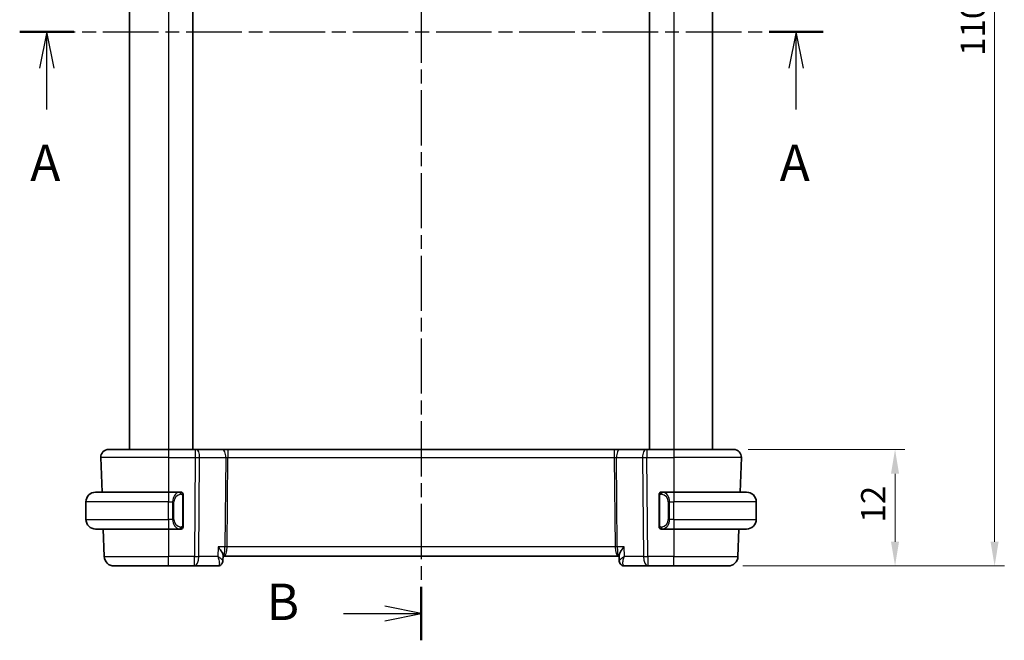
# Model space of a CAD drawing. Units: millimetres. Extents: x 0 to 2190, y 0 to 422.
# Drawn here: x 617 to 719, y 212 to 276 of the extents above; entities that cross this region are included whole.
import ezdxf

# ---------------------------------------------------------------- set-up
doc = ezdxf.new("R2010")
doc.units = ezdxf.units.MM
doc.linetypes.add('CHAIN', pattern=[0.3543, 0.2362, -0.0295, 0.0591, -0.0295])
doc.layers.get('Defpoints').update_dxf_attribs({"lineweight": 25})
for name, color, linetype, lineweight in [('Dimension (ISO)', 7, 'Continuous', 18), ('Section Line (ISO)', 7, 'CHAIN', 25), ('Visible (ISO)', 7, 'Continuous', 35), ('Visible Narrow (ISO)', 7, 'Continuous', 25)]:
    doc.layers.add(name, color=color, linetype=linetype, lineweight=lineweight)
doc.styles.add('Note Text (TK)', font='MS PGothic.ttf')
doc.dimstyles.new('Default - Method 1b (TK)', dxfattribs={"dimtxt": 2.5, "dimasz": 2.5, "dimexe": 1, "dimexo": 1.5, "dimgap": 1, "dimtad": 1, "dimtoh": 1, "dimrnd": 1e-08, "dimdsep": 46, "dimtxsty": 'Note Text (TK)', "dimcen": 0.09, "dimdle": 5, "dimclrd": 100, "dimclre": 100, "dimclrt": 7, "dimadec": 1, "dimazin": 1, "dimtfac": 1, "dimtmove": 0, "dimatfit": 3, "dimfxl": 0, "dimtolj": 1, "dimlwd": -1, "dimlwe": -1, "dimarcsym": 0})

# ---------------------------------------------------------------- blocks, each defined once
blk = doc.blocks.new('2dTransSection0')
at = {"layer": 'Section Line (ISO)', "linetype": 'CHAIN', "ltscale": 16.129225}
blk.add_line((158.722, 190.96), (213.868, 190.96), dxfattribs=at)
at = {"layer": 'Section Line (ISO)', "linetype": 'Continuous', "lineweight": 50}
for p, q in [((158.722, 190.96), (162.437, 190.96)), ((210.154, 190.96), (213.868, 190.96))]:
    blk.add_line(p, q, dxfattribs=at)
at = {"layer": 'Section Line (ISO)', "linetype": 'Continuous'}
for p, q in [((160.58, 190.96), (160.08, 188.46)), ((160.58, 188.46), (160.58, 190.96)), ((161.08, 188.46), (160.58, 190.96)), ((212.011, 190.96), (211.511, 188.46)), ((212.011, 188.46), (212.011, 190.96)), ((212.511, 188.46), (212.011, 190.96)), ((160.58, 185.626), (160.58, 188.46)), ((212.011, 185.626), (212.011, 188.46))]:
    blk.add_line(p, q, dxfattribs=at)
at = {"layer": 'Section Line (ISO)', "char_height": 2.5, "attachment_point": 7, "style": 'Note Text (TK)'}
for insert in [(159.443, 179.931), (210.875, 179.931)]:
    blk.add_mtext('A', dxfattribs=dict(at, insert=insert))
blk = doc.blocks.new('2dTransSection1')
at = {"layer": 'Section Line (ISO)', "linetype": 'CHAIN', "ltscale": 16.031128}
blk.add_line((186.269, 232.386), (186.269, 149.188), dxfattribs=at)
at = {"layer": 'Section Line (ISO)', "linetype": 'Continuous', "lineweight": 50}
for p, q in [((186.269, 232.386), (186.269, 228.706)), ((186.269, 152.868), (186.269, 149.188))]:
    blk.add_line(p, q, dxfattribs=at)
at = {"layer": 'Section Line (ISO)', "linetype": 'Continuous'}
for p, q in [((180.941, 230.546), (183.769, 230.546)), ((186.269, 230.546), (183.769, 231.046)), ((183.769, 230.546), (186.269, 230.546)), ((183.769, 230.046), (186.269, 230.546)), ((186.269, 151.028), (183.769, 151.528)), ((180.941, 151.028), (183.769, 151.028)), ((183.769, 151.028), (186.269, 151.028)), ((183.769, 150.528), (186.269, 151.028))]:
    blk.add_line(p, q, dxfattribs=at)
at = {"layer": 'Section Line (ISO)', "char_height": 2.5, "attachment_point": 7, "style": 'Note Text (TK)'}
for insert in [(175.658, 229.318), (175.658, 149.8)]:
    blk.add_mtext('B', dxfattribs=dict(at, insert=insert))
blk = doc.blocks.new('*D22')
at = {"layer": 'Defpoints', "color": 0, "transparency": 16777216}
for p in [(690.82, 231.44), (690.27, 219.44), (707.44, 219.44)]:
    blk.add_point(p, dxfattribs=at)
at = {"layer": 'Dimension (ISO)', "color": 100, "transparency": 16777216}
for p, q in [((692.32, 231.44), (708.44, 231.44)), ((707.44, 228.94), (707.44, 221.94)), ((691.77, 219.44), (708.44, 219.44))]:
    blk.add_line(p, q, dxfattribs=at)
for points in [[(707.02, 228.94), (707.85, 228.94), (707.44, 231.44)], [(707.02, 221.94), (707.85, 221.94), (707.44, 219.44)]]:
    blk.add_solid(points, dxfattribs=at)
at = {"layer": 'Dimension (ISO)', "color": 7, "transparency": 16777216, "insert": (705.19, 223.91), "char_height": 2.5, "attachment_point": 4, "rotation": 90, "style": 'Note Text (TK)'}
blk.add_mtext('\\A1;12', dxfattribs=at)
blk = doc.blocks.new('*D24')
at = {"layer": 'Defpoints', "color": 0, "transparency": 16777216}
for p in [(690.27, 329.44), (717.69, 329.44), (690.27, 219.44)]:
    blk.add_point(p, dxfattribs=at)
at = {"layer": 'Dimension (ISO)', "color": 100, "transparency": 16777216}
for p, q in [((691.77, 329.44), (718.69, 329.44)), ((717.69, 221.94), (717.69, 326.94)), ((691.77, 219.44), (718.69, 219.44))]:
    blk.add_line(p, q, dxfattribs=at)
for points in [[(717.27, 326.94), (718.1, 326.94), (717.69, 329.44)], [(717.27, 221.94), (718.1, 221.94), (717.69, 219.44)]]:
    blk.add_solid(points, dxfattribs=at)
at = {"layer": 'Dimension (ISO)', "color": 7, "transparency": 16777216, "insert": (715.44, 271.97), "char_height": 2.5, "attachment_point": 4, "rotation": 90, "style": 'Note Text (TK)'}
blk.add_mtext('\\A1;110', dxfattribs=at)

msp = doc.modelspace()

# ---------------------------------------------------------------- linework, layer by layer
at = {"layer": 'Visible (ISO)'}
for p, q in [((628.653, 317.4398), (628.653, 231.4398)), ((635.1531, 317.4398), (635.1531, 231.4398)), ((682.1531, 317.4398), (682.1531, 231.4398)), ((682.1531, 317.4398), (682.1531, 231.4398)), ((688.653, 317.4398), (688.653, 231.4398)), ((626.4815, 231.4398), (632.653, 231.4398)), ((635.4103, 231.4398), (632.653, 231.4398)), ((635.4103, 231.4398), (635.4997, 231.4398)), ((638.1832, 231.4398), (635.4997, 231.4398)), ((638.7642, 231.4398), (638.1832, 231.4398)), ((678.5419, 231.4398), (638.7642, 231.4398)), ((679.1229, 231.4398), (678.5419, 231.4398)), ((681.8064, 231.4398), (679.1229, 231.4398)), ((681.8064, 231.4398), (681.8958, 231.4398)), ((684.653, 231.4398), (681.8958, 231.4398)), ((684.653, 231.4398), (690.8246, 231.4398)), ((625.682, 230.6119), (625.8067, 227.0398)), ((691.6241, 230.6119), (691.4994, 227.0398)), ((625.153, 227.0398), (632.653, 227.0398)), ((633.8566, 227.0398), (632.653, 227.0398)), ((684.653, 227.0398), (683.4471, 227.0398)), ((684.653, 227.0398), (692.153, 227.0398)), ((624.153, 224.2398), (624.153, 226.0398)), ((633.3188, 226.4398), (633.3188, 226.4398)), ((634.153, 223.614), (634.153, 226.6655)), ((683.153, 226.6655), (683.153, 223.614)), ((684.1691, 226.4398), (684.1689, 226.4398)), ((693.153, 224.2398), (693.153, 226.0398)), ((632.653, 223.2398), (625.153, 223.2398)), ((625.9394, 223.2398), (626.0384, 220.4049)), ((632.653, 223.2398), (633.859, 223.2398)), ((633.8328, 223.46), (633.8328, 223.46)), ((683.4495, 223.2398), (684.653, 223.2398)), ((692.153, 223.2398), (684.653, 223.2398)), ((691.3667, 223.2398), (691.2677, 220.4049)), ((638.2779, 220.5297), (638.2555, 219.9695)), ((638.2743, 220.4398), (638.3344, 220.4398)), ((638.3344, 220.4398), (678.9717, 220.4398)), ((678.9717, 220.4398), (679.0318, 220.4398)), ((679.0506, 219.9683), (679.0282, 220.5297)), ((632.653, 219.4398), (627.0378, 219.4398)), ((632.653, 219.4398), (635.3262, 219.4398)), ((635.3262, 219.4398), (637.7195, 219.4398)), ((679.5866, 219.4398), (681.9799, 219.4398)), ((681.9799, 219.4398), (684.653, 219.4398)), ((690.2683, 219.4398), (684.653, 219.4398))]:
    msp.add_line(p, q, dxfattribs=at)
for centre, radius, start, end in [((626.4815, 230.6398), 0.8, 90, 182), ((690.8246, 230.6398), 0.8, 358, 90), ((625.153, 226.0398), 1, 90, 180), ((633.953, 226.8398), 0.2, 45, 90), ((683.353, 226.8398), 0.2, 90, 135), ((692.153, 226.0398), 1, 0, 90), ((633.953, 226.8398), 0.2, 0, 45), ((683.353, 226.8398), 0.2, 135, 180), ((625.153, 224.2398), 1, 180, 270), ((692.153, 224.2398), 1, 270, 0), ((633.953, 223.4398), 0.2, 270, 315), ((633.953, 223.4398), 0.2, 315, 0), ((683.353, 223.4398), 0.2, 180, 225), ((683.353, 223.4398), 0.2, 225, 270), ((627.0378, 220.4398), 1, 182, 270), ((690.2683, 220.4398), 1, 270, 358)]:
    msp.add_arc(centre, radius, start, end, dxfattribs=at)
for centre, major_axis, start_param, end_param in [((637.7432, 219.9512), (0.345, -0.3619), 0.00254732, 0.01322841), ((679.5629, 219.9512), (-0.345, -0.3619), 6.2699569, 6.28063799)]:
    msp.add_ellipse(centre, major_axis=major_axis, ratio=0.95419984, start_param=start_param, end_param=end_param, dxfattribs=at)
for points, knots in [([(633.8857, 227.0398), (633.8803, 227.0398), (633.8753, 227.0398), (633.871, 227.0398), (633.8659, 227.0398), (633.8617, 227.0398), (633.859, 227.0398)], [0.741726882, 0.741726882, 0.741726882, 0.741726882, 0.860546319, 0.860546319, 0.860546319, 1, 1, 1, 1]), ([(633.953, 227.0398), (633.9526, 227.0398), (633.952, 227.0398), (633.9488, 227.0398), (633.9468, 227.0398), (633.9441, 227.0398), (633.9408, 227.0398), (633.9379, 227.0398), (633.9346, 227.0398), (633.9306, 227.0398), (633.9268, 227.0398), (633.9224, 227.0398), (633.9176, 227.0398), (633.9127, 227.0398), (633.9074, 227.0398), (633.9022, 227.0398), (633.8965, 227.0398), (633.8909, 227.0398), (633.8857, 227.0398)], [0, 0, 0, 0, 0.19035453, 0.19035453, 0.19035453, 0.313863222, 0.313863222, 0.313863222, 0.421406083, 0.421406083, 0.421406083, 0.523967972, 0.523967972, 0.523967972, 0.628134753, 0.628134753, 0.628134753, 0.741726882, 0.741726882, 0.741726882, 0.741726882]), ([(683.4204, 227.0398), (683.4142, 227.0398), (683.4074, 227.0398), (683.4007, 227.0398), (683.3945, 227.0398), (683.3883, 227.0398), (683.3829, 227.0398), (683.3775, 227.0398), (683.3729, 227.0398), (683.3691, 227.0398), (683.3648, 227.0398), (683.3614, 227.0398), (683.3587, 227.0398), (683.3545, 227.0398), (683.3536, 227.0398), (683.353, 227.0398)], [0.258273118, 0.258273118, 0.258273118, 0.258273118, 0.393143911, 0.393143911, 0.393143911, 0.516901466, 0.516901466, 0.516901466, 0.642015716, 0.642015716, 0.642015716, 0.782669876, 0.782669876, 0.782669876, 1, 1, 1, 1]), ([(683.4471, 227.0397), (683.4456, 227.0398), (683.4436, 227.0398), (683.4413, 227.0398), (683.4358, 227.0398), (683.4286, 227.0398), (683.4204, 227.0398)], [0.000000157, 0.000000157, 0.000000157, 0.000000157, 0.07789573, 0.07789573, 0.07789573, 0.258273118, 0.258273118, 0.258273118, 0.258273118]), ([(634.153, 226.7934), (634.153, 226.7993), (634.153, 226.8048), (634.153, 226.8097), (634.153, 226.8146), (634.153, 226.819), (634.153, 226.8227), (634.153, 226.8264), (634.153, 226.8295), (634.153, 226.8319), (634.153, 226.8342), (634.153, 226.836), (634.153, 226.8372), (634.153, 226.8375), (634.153, 226.8377), (634.153, 226.8379), (634.153, 226.8387), (634.153, 226.8392), (634.153, 226.8394), (634.153, 226.8398), (634.153, 226.8398), (634.153, 226.8398)], [0.5, 0.5, 0.5, 0.5, 0.58502424, 0.58502424, 0.58502424, 0.669471814, 0.669471814, 0.669471814, 0.753247815, 0.753247815, 0.753247815, 0.836265221, 0.836265221, 0.836265221, 0.854434967, 0.854434967, 0.854434967, 0.91835525, 0.91835525, 0.91835525, 1, 1, 1, 1]), ([(634.153, 226.6655), (634.153, 226.6713), (634.153, 226.6771), (634.153, 226.6832), (634.153, 226.6892), (634.153, 226.6954), (634.153, 226.7018), (634.153, 226.7081), (634.153, 226.7146), (634.153, 226.7211), (634.153, 226.7277), (634.153, 226.7343), (634.153, 226.7408), (634.153, 226.7473), (634.153, 226.7537), (634.153, 226.7597), (634.153, 226.7659), (634.153, 226.7718), (634.153, 226.7774), (634.153, 226.7831), (634.153, 226.7885), (634.153, 226.7934)], [0, 0, 0, 0, 0.071870675, 0.071870675, 0.071870675, 0.142502949, 0.142502949, 0.142502949, 0.212568705, 0.212568705, 0.212568705, 0.282687692, 0.282687692, 0.282687692, 0.353484447, 0.353484447, 0.353484447, 0.42564648, 0.42564648, 0.42564648, 0.5, 0.5, 0.5, 0.5]), ([(683.153, 226.8398), (683.153, 226.8398), (683.153, 226.8398), (683.153, 226.8391), (683.153, 226.8385), (683.153, 226.8374), (683.153, 226.8353), (683.153, 226.8333), (683.153, 226.8304), (683.153, 226.8267), (683.153, 226.8229), (683.153, 226.8183), (683.153, 226.8129), (683.153, 226.8072), (683.153, 226.8008), (683.153, 226.7938)], [0, 0, 0, 0, 0.100267749, 0.100267749, 0.100267749, 0.198470645, 0.198470645, 0.198470645, 0.296516219, 0.296516219, 0.296516219, 0.396280778, 0.396280778, 0.396280778, 0.5, 0.5, 0.5, 0.5]), ([(683.153, 226.7938), (683.153, 226.782), (683.153, 226.768), (683.153, 226.7533), (683.153, 226.7389), (683.153, 226.7238), (683.153, 226.7086), (683.153, 226.7068), (683.153, 226.7051), (683.153, 226.7033), (683.153, 226.6902), (683.153, 226.6775), (683.153, 226.6655)], [0.5, 0.5, 0.5, 0.5, 0.669989404, 0.669989404, 0.669989404, 0.836566079, 0.836566079, 0.836566079, 0.856225759, 0.856225759, 0.856225759, 1, 1, 1, 1]), ([(633.859, 223.2398), (633.8605, 223.2398), (633.8625, 223.2398), (633.8648, 223.2398), (633.8703, 223.2398), (633.8775, 223.2398), (633.8857, 223.2398)], [0.000000157, 0.000000157, 0.000000157, 0.000000157, 0.07789573, 0.07789573, 0.07789573, 0.258273118, 0.258273118, 0.258273118, 0.258273118]), ([(633.8857, 223.2398), (633.8919, 223.2398), (633.8986, 223.2398), (633.9054, 223.2398), (633.9116, 223.2398), (633.9178, 223.2398), (633.9232, 223.2398), (633.9286, 223.2398), (633.9332, 223.2398), (633.937, 223.2398), (633.9413, 223.2398), (633.9447, 223.2398), (633.9474, 223.2398), (633.9516, 223.2398), (633.9524, 223.2398), (633.953, 223.2398)], [0.258273118, 0.258273118, 0.258273118, 0.258273118, 0.393143911, 0.393143911, 0.393143911, 0.516901466, 0.516901466, 0.516901466, 0.642015716, 0.642015716, 0.642015716, 0.782669876, 0.782669876, 0.782669876, 1, 1, 1, 1]), ([(634.153, 223.4857), (634.153, 223.4975), (634.153, 223.5115), (634.153, 223.5262), (634.153, 223.5406), (634.153, 223.5558), (634.153, 223.5709), (634.153, 223.5727), (634.153, 223.5745), (634.153, 223.5763), (634.153, 223.5893), (634.153, 223.602), (634.153, 223.614)], [0.5, 0.5, 0.5, 0.5, 0.669989404, 0.669989404, 0.669989404, 0.836566079, 0.836566079, 0.836566079, 0.856225759, 0.856225759, 0.856225759, 1, 1, 1, 1]), ([(634.153, 223.4398), (634.153, 223.4398), (634.153, 223.4398), (634.153, 223.4404), (634.153, 223.441), (634.153, 223.4422), (634.153, 223.4442), (634.153, 223.4462), (634.153, 223.4491), (634.153, 223.4528), (634.153, 223.4566), (634.153, 223.4613), (634.153, 223.4667), (634.153, 223.4723), (634.153, 223.4788), (634.153, 223.4857)], [0, 0, 0, 0, 0.100267749, 0.100267749, 0.100267749, 0.198470645, 0.198470645, 0.198470645, 0.296516219, 0.296516219, 0.296516219, 0.396280778, 0.396280778, 0.396280778, 0.5, 0.5, 0.5, 0.5]), ([(683.153, 223.614), (683.153, 223.6082), (683.153, 223.6024), (683.153, 223.5963), (683.153, 223.5904), (683.153, 223.5842), (683.153, 223.5778), (683.153, 223.5715), (683.153, 223.565), (683.153, 223.5584), (683.153, 223.5518), (683.153, 223.5452), (683.153, 223.5388), (683.153, 223.5323), (683.153, 223.5259), (683.153, 223.5198), (683.153, 223.5136), (683.153, 223.5077), (683.153, 223.5021), (683.153, 223.4964), (683.153, 223.4911), (683.153, 223.4861)], [0, 0, 0, 0, 0.071870675, 0.071870675, 0.071870675, 0.142502949, 0.142502949, 0.142502949, 0.212568705, 0.212568705, 0.212568705, 0.282687692, 0.282687692, 0.282687692, 0.353484447, 0.353484447, 0.353484447, 0.42564648, 0.42564648, 0.42564648, 0.5, 0.5, 0.5, 0.5]), ([(683.153, 223.4861), (683.153, 223.4802), (683.153, 223.4748), (683.153, 223.4698), (683.153, 223.4649), (683.153, 223.4606), (683.153, 223.4568), (683.153, 223.4531), (683.153, 223.4501), (683.153, 223.4477), (683.153, 223.4453), (683.153, 223.4436), (683.153, 223.4424), (683.153, 223.4421), (683.153, 223.4419), (683.153, 223.4416), (683.153, 223.4409), (683.153, 223.4404), (683.153, 223.4401), (683.153, 223.4398), (683.153, 223.4398), (683.153, 223.4398)], [0.5, 0.5, 0.5, 0.5, 0.58502424, 0.58502424, 0.58502424, 0.669471814, 0.669471814, 0.669471814, 0.753247815, 0.753247815, 0.753247815, 0.836265221, 0.836265221, 0.836265221, 0.854434967, 0.854434967, 0.854434967, 0.91835525, 0.91835525, 0.91835525, 1, 1, 1, 1]), ([(683.353, 223.2398), (683.3535, 223.2398), (683.3541, 223.2398), (683.3573, 223.2398), (683.3593, 223.2398), (683.362, 223.2398), (683.3653, 223.2398), (683.3682, 223.2398), (683.3715, 223.2398), (683.3755, 223.2398), (683.3793, 223.2398), (683.3837, 223.2398), (683.3885, 223.2398), (683.3933, 223.2398), (683.3987, 223.2398), (683.4039, 223.2398), (683.4096, 223.2398), (683.4152, 223.2398), (683.4204, 223.2398)], [0, 0, 0, 0, 0.19035453, 0.19035453, 0.19035453, 0.313863222, 0.313863222, 0.313863222, 0.421406083, 0.421406083, 0.421406083, 0.523967972, 0.523967972, 0.523967972, 0.628134753, 0.628134753, 0.628134753, 0.741726882, 0.741726882, 0.741726882, 0.741726882]), ([(683.4204, 223.2398), (683.4258, 223.2398), (683.4308, 223.2398), (683.4351, 223.2398), (683.4402, 223.2398), (683.4444, 223.2397), (683.4471, 223.2398)], [0.741726882, 0.741726882, 0.741726882, 0.741726882, 0.860546319, 0.860546319, 0.860546319, 1, 1, 1, 1]), ([(637.7608, 221.4049), (637.7617, 221.4038), (637.7627, 221.4026), (637.8464, 221.3027), (637.9239, 221.2044), (638.0609, 221.0161), (638.1216, 220.9245), (638.2358, 220.7209), (638.2668, 220.6326), (638.2775, 220.5563), (638.2784, 220.5424), (638.2779, 220.5297)], [-0.134230965, -0.134230965, -0.134230965, -0.134230965, -0.133895318, -0.133895318, -0.104053652, -0.104053652, -0.074371132, -0.074371132, -0.032709554, -0.032709554, -0.022620795, -0.022620795, -0.022620795, -0.022620795]), ([(679.5453, 221.4049), (679.5444, 221.4038), (679.5434, 221.4026), (679.4596, 221.3026), (679.3821, 221.2043), (679.2451, 221.0159), (679.1843, 220.9243), (679.0703, 220.7207), (679.0393, 220.6325), (679.0286, 220.5563), (679.0277, 220.5424), (679.0282, 220.5297)], [-0.000461656, -0.000461656, -0.000461656, -0.000461656, 0, 0, 0.041067105, 0.041067105, 0.081915027, 0.081915027, 0.139158637, 0.139158637, 0.153006366, 0.153006366, 0.153006366, 0.153006366]), ([(638.2556, 219.9652), (638.2534, 219.9111), (638.2431, 219.8549), (638.2054, 219.7472), (638.1771, 219.6945), (638.1256, 219.6278), (638.1079, 219.6082), (638.0889, 219.5901)], [0, 0, 0, 0, 0.0173496436, 0.0173496436, 0.0352108742, 0.0352108742, 0.0432952898, 0.0432952898, 0.0432952898, 0.0432952898]), ([(679.2176, 219.598), (679.1714, 219.6436), (679.1322, 219.6978), (679.0762, 219.8131), (679.0584, 219.8758), (679.0516, 219.9463), (679.051, 219.9557), (679.0506, 219.9649)], [0, 0, 0, 0, 0.0199420192, 0.0199420192, 0.0395031053, 0.0395031053, 0.04248186, 0.04248186, 0.04248186, 0.04248186]), ([(679.217, 219.5902), (679.1747, 219.6305), (679.1388, 219.6789), (679.0846, 219.7838), (679.0659, 219.8417), (679.0535, 219.9213), (679.0514, 219.9432), (679.0506, 219.9649)], [0.000016875, 0.000016875, 0.000016875, 0.000016875, 0.018108607, 0.018108607, 0.0363291711, 0.0363291711, 0.0432322749, 0.0432322749, 0.0432322749, 0.0432322749]), ([(638.0889, 219.5901), (638.0503, 219.5532), (638.0042, 219.5204), (637.9049, 219.4711), (637.8506, 219.4538), (637.7704, 219.4417), (637.7449, 219.4398), (637.7195, 219.4398)], [0.0000175517, 0.0000175517, 0.0000175517, 0.0000175517, 0.0172062074, 0.0172062074, 0.0342917453, 0.0342917453, 0.0421323002, 0.0421323002, 0.0421323002, 0.0421323002]), ([(679.5866, 219.4398), (679.5309, 219.4398), (679.4743, 219.4493), (679.3676, 219.4848), (679.3163, 219.5117), (679.2523, 219.5586), (679.234, 219.574), (679.217, 219.5902)], [0, 0, 0, 0, 0.0171817856, 0.0171817856, 0.0345941141, 0.0345941141, 0.0421298152, 0.0421298152, 0.0421298152, 0.0421298152])]:
    msp.add_open_spline(points, degree=3, knots=knots, dxfattribs=at)
msp.add_open_spline([(679.0506, 219.9649), (679.0506, 219.9649), (679.0506, 219.9648), (679.0506, 219.9648)], degree=3, dxfattribs=at)
at = {"layer": 'Visible Narrow (ISO)'}
for p, q in [((628.653, 317.4398), (628.653, 231.4398)), ((632.6531, 317.4398), (632.6531, 231.4398)), ((684.6531, 317.4398), (684.6531, 231.4398)), ((632.653, 231.4398), (632.653, 230.6119)), ((635.4103, 231.4398), (635.4103, 230.6119)), ((638.7642, 231.4398), (638.7642, 230.6119)), ((678.5419, 231.4398), (678.5419, 230.6119)), ((681.8958, 231.4398), (681.8958, 230.6119)), ((684.653, 231.4398), (684.653, 230.6119)), ((632.653, 230.6119), (625.682, 230.6119)), ((632.653, 230.6119), (635.4103, 230.6119)), ((632.653, 230.6119), (632.653, 227.0398)), ((635.4103, 230.6119), (635.3262, 220.4049)), ((635.7731, 220.4049), (635.8572, 230.6119)), ((635.8572, 230.6119), (638.5407, 230.6119)), ((638.5407, 230.6119), (638.4648, 221.4049)), ((638.6883, 221.4049), (638.7642, 230.6119)), ((638.7642, 230.6119), (678.5419, 230.6119)), ((678.5419, 230.6119), (678.6178, 221.4049)), ((678.7654, 230.6119), (681.4489, 230.6119)), ((678.8413, 221.4049), (678.7654, 230.6119)), ((681.4489, 230.6119), (681.533, 220.4049)), ((681.8958, 230.6119), (684.653, 230.6119)), ((681.9799, 220.4049), (681.8958, 230.6119)), ((691.6241, 230.6119), (684.653, 230.6119)), ((684.653, 230.6119), (684.653, 227.0398)), ((632.653, 227.0398), (632.653, 226.0398)), ((684.653, 227.0398), (684.653, 226.0398)), ((632.653, 226.0398), (624.153, 226.0398)), ((632.653, 226.0398), (633.0702, 226.0398)), ((632.653, 224.2398), (632.653, 226.0398)), ((633.0702, 226.0398), (633.2116, 226.0398)), ((633.0702, 226.0398), (633.0702, 224.2398)), ((633.2116, 224.2398), (633.2116, 226.0398)), ((634.0945, 226.6655), (634.1378, 226.6655)), ((634.0945, 226.6655), (634.0945, 223.614)), ((634.1378, 226.6655), (634.153, 226.6655)), ((683.153, 226.6655), (683.1683, 226.6655)), ((683.1683, 226.6655), (683.2116, 226.6655)), ((683.2116, 223.614), (683.2116, 226.6655)), ((684.2359, 226.0398), (684.0945, 226.0398)), ((684.0945, 226.0398), (684.0945, 224.2398)), ((684.2359, 224.2398), (684.2359, 226.0398)), ((684.2359, 226.0398), (684.653, 226.0398)), ((684.653, 224.2398), (684.653, 226.0398)), ((693.153, 226.0398), (684.653, 226.0398)), ((624.153, 224.2398), (632.653, 224.2398)), ((632.653, 224.2398), (632.653, 223.2398)), ((633.0702, 224.2398), (632.653, 224.2398)), ((633.0702, 224.2398), (633.2116, 224.2398)), ((684.2359, 224.2398), (684.0945, 224.2398)), ((684.653, 224.2398), (684.2359, 224.2398)), ((684.653, 224.2398), (684.653, 223.2398)), ((684.653, 224.2398), (693.153, 224.2398)), ((632.653, 223.2398), (632.653, 220.4049)), ((634.1378, 223.614), (634.0945, 223.614)), ((634.153, 223.614), (634.1378, 223.614)), ((683.1683, 223.614), (683.153, 223.614)), ((683.2116, 223.614), (683.1683, 223.614)), ((684.653, 223.2398), (684.653, 220.4049)), ((637.7608, 221.4049), (637.7209, 220.4049)), ((638.4648, 221.4049), (637.7608, 221.4049)), ((678.6178, 221.4049), (638.6883, 221.4049)), ((679.5453, 221.4049), (678.8413, 221.4049)), ((679.5852, 220.4049), (679.5453, 221.4049)), ((626.0384, 220.4049), (632.653, 220.4049)), ((635.3262, 220.4049), (632.653, 220.4049)), ((632.653, 219.4398), (632.653, 220.4049)), ((635.3262, 219.4398), (635.3262, 220.4049)), ((637.7209, 220.4049), (635.7731, 220.4049)), ((638.6374, 220.9223), (638.6372, 220.9223)), ((678.6689, 220.9223), (678.6687, 220.9223)), ((679.0714, 220.0183), (679.0714, 220.0182)), ((681.533, 220.4049), (679.5852, 220.4049)), ((684.653, 220.4049), (681.9799, 220.4049)), ((681.9799, 220.4049), (681.9799, 219.4398)), ((684.653, 219.4398), (684.653, 220.4049)), ((684.653, 220.4049), (691.2677, 220.4049))]:
    msp.add_line(p, q, dxfattribs=at)
for centre, start, end in [((634.0116, 226.0398), 97.635382, 180), ((683.2945, 226.0398), 0, 82.364618), ((634.0116, 224.2398), 180, 262.364618), ((683.2945, 224.2398), 277.635382, 0)]:
    msp.add_arc(centre, 0.8, start, end, dxfattribs=at)
for centre, major_axis, ratio, start_param, end_param in [((635.4997, 230.6398), (0, 0.8), 0.4472136, 4.6774824, 6.28318531), ((638.1832, 230.6398), (0, 0.8), 0.4472136, 4.6774824, 6.28318531), ((679.1229, 230.6398), (0, 0.8), 0.4472136, 0, 1.60570291), ((681.8064, 230.6398), (0, 0.8), 0.4472136, 0, 1.60570291), ((635.4102, 230.6398), (1, -0.0066), 0.02791857, 4.7126306, 5.17599061), ((638.7646, 230.6398), (0.5001, 0.0066), 0.05581158, 4.24754131, 4.71090131), ((678.5415, 230.6398), (0.5001, -0.0066), 0.05581158, 4.71387665, 5.17723665), ((681.8959, 230.6398), (1, 0.0066), 0.02791857, 4.24878735, 4.71214736), ((633.8702, 226.0398), (0, -1), 0.8, 3.27485521, 4.71238898), ((633.7639, 226.8327), (-0.0266, 0.1982), 0.70395113, 5.35665069, 6.09500337), ((683.5422, 226.8327), (0.0266, 0.1982), 0.70395113, 0.18818194, 0.92653462), ((683.4359, 226.0398), (0, 1), 0.8, 4.71238898, 6.14992275), ((633.7639, 226.8327), (-0.0266, 0.1982), 0.70395113, 4.61829801, 5.35665069), ((683.5422, 226.8327), (-0.0266, -0.1982), 0.70395113, 4.06812727, 4.80647995), ((633.8702, 224.2398), (0, -1), 0.8, 4.71238898, 6.14992275), ((683.4359, 224.2398), (0, 1), 0.8, 3.27485521, 4.71238898), ((633.7639, 223.4469), (-0.0266, -0.1982), 0.70395113, 0.18818194, 0.92653462), ((633.7639, 223.4469), (0.0266, 0.1982), 0.70395113, 4.06812727, 4.80647995), ((683.5422, 223.4469), (0.0266, -0.1982), 0.70395113, 4.61829801, 5.35665069), ((683.5422, 223.4469), (0.0266, -0.1982), 0.70395113, 5.35665069, 6.09500337), ((638.3344, 221.4398), (0, 1), 0.35410197, 3.14159265, 4.6774824), ((638.3344, 221.4398), (0, -1), 0.13049517, 0, 1.53588974), ((638.6883, 221.3874), (-0.5, 0.0041), 0.03489831, 4.71267667, 5.17603667), ((678.6178, 221.3874), (-0.5, -0.0041), 0.03489831, 4.24874129, 4.71210129), ((678.9717, 221.4398), (0, -1), 0.35410197, 4.74729557, 6.28318531), ((678.9717, 221.4398), (0, 1), 0.13049517, 1.60570291, 3.14159265), ((635.3262, 220.4398), (-1, 0.0082), 0.03489831, 1.57108402, 2.03444402), ((635.3262, 220.4398), (0, -1), 0.4472136, 0, 1.53588974), ((681.9799, 220.4398), (-1, -0.0082), 0.03489831, 1.10714864, 1.57050864), ((681.9799, 220.4398), (0, -1), 0.4472136, 4.74729557, 6.28318531), ((637.7387, 220.4551), (-0.0216, -1.0153), 0.33087691, 0.00708397, 0.21932571), ((637.7432, 219.9512), (0.345, -0.3619), 0.95419984, 5.59562289, 6.28538957), ((637.7432, 219.9512), (0.345, -0.3619), 0.95419984, 0.01322841, 0.03945737), ((679.5629, 219.9512), (-0.345, -0.3619), 0.95419984, 5.92384961, 6.28063799), ((679.5629, 219.9512), (-0.345, -0.3619), 0.95419984, 6.28063799, 6.97074773), ((679.5866, 219.9398), (0, -0.5), 0.97700558, 5.71673034, 5.78584868), ((679.5674, 220.4551), (0.0216, -1.0153), 0.33087691, 6.0638596, 6.27610134)]:
    msp.add_ellipse(centre, major_axis=major_axis, ratio=ratio, start_param=start_param, end_param=end_param, dxfattribs=at)
for points, knots in [([(633.859, 227.0398), (633.8582, 227.0398), (633.8568, 227.0398), (633.855, 227.0398), (633.8511, 227.0397), (633.8449, 227.0396), (633.8376, 227.0393), (633.8321, 227.039), (633.8261, 227.0386), (633.8198, 227.0381), (633.8139, 227.0376), (633.8076, 227.037), (633.8016, 227.0363), (633.7949, 227.0355), (633.7885, 227.0347), (633.7829, 227.0339), (633.7737, 227.0326), (633.7665, 227.0313), (633.7639, 227.0309)], [0.000000144, 0.000000144, 0.000000144, 0.000000144, 0.094244623, 0.094244623, 0.094244623, 0.296084967, 0.296084967, 0.296084967, 0.446134624, 0.446134624, 0.446134624, 0.588438527, 0.588438527, 0.588438527, 0.744229366, 0.744229366, 0.744229366, 1, 1, 1, 1]), ([(683.5422, 227.0309), (683.5389, 227.0315), (683.5284, 227.0332), (683.5157, 227.0349), (683.5076, 227.036), (683.4985, 227.037), (683.4898, 227.0378), (683.4808, 227.0386), (683.4722, 227.0391), (683.465, 227.0394), (683.456, 227.0397), (683.4494, 227.0397), (683.4471, 227.0397)], [0, 0, 0, 0, 0.32158276, 0.32158276, 0.32158276, 0.52551233, 0.52551233, 0.52551233, 0.73736223, 0.73736223, 0.73736223, 1, 1, 1, 1]), ([(633.9053, 226.8327), (633.911, 226.8334), (633.9166, 226.8342), (633.9226, 226.8347), (633.9286, 226.8352), (633.9348, 226.8355), (633.9414, 226.8355), (633.9479, 226.8354), (633.9548, 226.835), (633.9617, 226.8342), (633.9687, 226.8334), (633.9759, 226.8322), (633.9829, 226.8305), (633.99, 226.8289), (633.9969, 226.8268), (634.0037, 226.8243), (634.0104, 226.8218), (634.0169, 226.8189), (634.0231, 226.8155), (634.0293, 226.8121), (634.0352, 226.8082), (634.0409, 226.8039)], [0, 0, 0, 0, 0.071275003, 0.071275003, 0.071275003, 0.142460654, 0.142460654, 0.142460654, 0.213640744, 0.213640744, 0.213640744, 0.284898994, 0.284898994, 0.284898994, 0.356320054, 0.356320054, 0.356320054, 0.427990515, 0.427990515, 0.427990515, 0.5, 0.5, 0.5, 0.5]), ([(634.0409, 226.8039), (634.0465, 226.7995), (634.0519, 226.7947), (634.0569, 226.7894), (634.0619, 226.7841), (634.0665, 226.7784), (634.0706, 226.7724), (634.0747, 226.7664), (634.0783, 226.7601), (634.0812, 226.7535), (634.0842, 226.7469), (634.0866, 226.74), (634.0884, 226.7332), (634.0901, 226.727), (634.0913, 226.7207), (634.0922, 226.7141), (634.0933, 226.7063), (634.0939, 226.6976), (634.0942, 226.689), (634.0945, 226.6812), (634.0945, 226.6735), (634.0945, 226.6655)], [0.5, 0.5, 0.5, 0.5, 0.571724472, 0.571724472, 0.571724472, 0.6426242, 0.6426242, 0.6426242, 0.713360208, 0.713360208, 0.713360208, 0.784578216, 0.784578216, 0.784578216, 0.850494029, 0.850494029, 0.850494029, 0.928795564, 0.928795564, 0.928795564, 1, 1, 1, 1]), ([(683.2116, 226.6655), (683.2116, 226.6836), (683.2117, 226.7022), (683.2146, 226.7196), (683.2174, 226.7367), (683.223, 226.7525), (683.2314, 226.7665), (683.2402, 226.7815), (683.2522, 226.7943), (683.2647, 226.8038)], [0, 0, 0, 0, 0.164645555, 0.164645555, 0.164645555, 0.326856301, 0.326856301, 0.326856301, 0.5, 0.5, 0.5, 0.5]), ([(683.2647, 226.8038), (683.2727, 226.8099), (683.2814, 226.8151), (683.2907, 226.8195), (683.2997, 226.8238), (683.3094, 226.8273), (683.3196, 226.8299), (683.3291, 226.8324), (683.3388, 226.834), (683.3481, 226.8348), (683.3576, 226.8356), (683.3668, 226.8357), (683.3757, 226.8352), (683.3845, 226.8347), (683.3929, 226.8337), (683.4008, 226.8327)], [0.5, 0.5, 0.5, 0.5, 0.605247725, 0.605247725, 0.605247725, 0.707891002, 0.707891002, 0.707891002, 0.804148575, 0.804148575, 0.804148575, 0.902074288, 0.902074288, 0.902074288, 1, 1, 1, 1]), ([(633.7639, 223.2486), (633.7672, 223.2481), (633.7777, 223.2463), (633.7904, 223.2446), (633.7985, 223.2435), (633.8076, 223.2425), (633.8163, 223.2418), (633.8253, 223.241), (633.8339, 223.2404), (633.8411, 223.2401), (633.8501, 223.2398), (633.8567, 223.2398), (633.859, 223.2398)], [0, 0, 0, 0, 0.32158276, 0.32158276, 0.32158276, 0.52551233, 0.52551233, 0.52551233, 0.73736223, 0.73736223, 0.73736223, 1, 1, 1, 1]), ([(634.0414, 223.4757), (634.0334, 223.4696), (634.0247, 223.4644), (634.0154, 223.46), (634.0063, 223.4557), (633.9967, 223.4522), (633.9865, 223.4496), (633.977, 223.4472), (633.9673, 223.4456), (633.958, 223.4447), (633.9485, 223.4439), (633.9393, 223.4439), (633.9304, 223.4443), (633.9216, 223.4448), (633.9132, 223.4458), (633.9053, 223.4469)], [0.5, 0.5, 0.5, 0.5, 0.605247725, 0.605247725, 0.605247725, 0.707891002, 0.707891002, 0.707891002, 0.804148575, 0.804148575, 0.804148575, 0.902074288, 0.902074288, 0.902074288, 1, 1, 1, 1]), ([(634.0945, 223.614), (634.0945, 223.5959), (634.0944, 223.5773), (634.0915, 223.56), (634.0887, 223.5429), (634.0831, 223.527), (634.0747, 223.513), (634.0659, 223.4981), (634.0539, 223.4853), (634.0414, 223.4757)], [0, 0, 0, 0, 0.164645555, 0.164645555, 0.164645555, 0.326856301, 0.326856301, 0.326856301, 0.5, 0.5, 0.5, 0.5]), ([(683.2652, 223.4757), (683.2596, 223.48), (683.2542, 223.4849), (683.2492, 223.4902), (683.2442, 223.4954), (683.2396, 223.5011), (683.2355, 223.5071), (683.2314, 223.5131), (683.2278, 223.5195), (683.2249, 223.526), (683.2219, 223.5327), (683.2195, 223.5395), (683.2176, 223.5463), (683.216, 223.5526), (683.2147, 223.5588), (683.2139, 223.5654), (683.2128, 223.5733), (683.2122, 223.5819), (683.2119, 223.5905), (683.2116, 223.5983), (683.2116, 223.606), (683.2116, 223.614)], [0.5, 0.5, 0.5, 0.5, 0.571724472, 0.571724472, 0.571724472, 0.6426242, 0.6426242, 0.6426242, 0.713360208, 0.713360208, 0.713360208, 0.784578216, 0.784578216, 0.784578216, 0.850494029, 0.850494029, 0.850494029, 0.928795564, 0.928795564, 0.928795564, 1, 1, 1, 1]), ([(683.4008, 223.4469), (683.3951, 223.4461), (683.3895, 223.4454), (683.3835, 223.4448), (683.3775, 223.4443), (683.3713, 223.444), (683.3647, 223.4441), (683.3582, 223.4441), (683.3513, 223.4445), (683.3443, 223.4454), (683.3374, 223.4462), (683.3302, 223.4474), (683.3232, 223.449), (683.3161, 223.4506), (683.3091, 223.4527), (683.3024, 223.4552), (683.2957, 223.4577), (683.2892, 223.4606), (683.283, 223.464), (683.2768, 223.4674), (683.2708, 223.4713), (683.2652, 223.4757)], [0, 0, 0, 0, 0.071275003, 0.071275003, 0.071275003, 0.142460654, 0.142460654, 0.142460654, 0.213640744, 0.213640744, 0.213640744, 0.284898994, 0.284898994, 0.284898994, 0.356320054, 0.356320054, 0.356320054, 0.427990515, 0.427990515, 0.427990515, 0.5, 0.5, 0.5, 0.5]), ([(683.4471, 223.2398), (683.4479, 223.2398), (683.4493, 223.2398), (683.4511, 223.2398), (683.455, 223.2398), (683.4612, 223.2399), (683.4685, 223.2403), (683.474, 223.2405), (683.48, 223.2409), (683.4863, 223.2415), (683.4922, 223.2419), (683.4985, 223.2426), (683.5045, 223.2432), (683.5112, 223.244), (683.5176, 223.2448), (683.5232, 223.2456), (683.5324, 223.247), (683.5396, 223.2482), (683.5422, 223.2486)], [0.000000144, 0.000000144, 0.000000144, 0.000000144, 0.094244623, 0.094244623, 0.094244623, 0.296084967, 0.296084967, 0.296084967, 0.446134624, 0.446134624, 0.446134624, 0.588438527, 0.588438527, 0.588438527, 0.744229366, 0.744229366, 0.744229366, 1, 1, 1, 1]), ([(638.2556, 219.9652), (638.2562, 219.9811), (638.242, 220.0135), (638.1822, 220.0826), (638.0824, 220.1688), (637.9218, 220.2824), (637.7938, 220.362), (637.7243, 220.4029), (637.7226, 220.4039), (637.7209, 220.4049)], [-0.0700694669, -0.0700694669, -0.0700694669, -0.0700694669, -0.0569998555, -0.048857019, -0.032571346, -0.016285673, 0, 0, 0.0004064715, 0.0004064715, 0.0004064715, 0.0004064715]), ([(637.7209, 220.4049), (637.7217, 220.4029), (637.7225, 220.401), (637.7557, 220.3213), (637.8127, 220.1657), (637.87, 219.9417), (637.8898, 219.7699), (637.8818, 219.588), (637.8429, 219.4962), (637.7907, 219.4626)], [-0.0004064715, -0.0004064715, -0.0004064715, -0.0004064715, 0, 0, 0.016285673, 0.032571346, 0.048857019, 0.0569998555, 0.081428365, 0.081428365, 0.081428365, 0.081428365]), ([(679.5852, 220.4049), (679.4475, 220.324), (679.3249, 220.2435), (679.2301, 220.1703), (679.1973, 220.145), (679.1679, 220.1205), (679.1427, 220.0973), (679.132, 220.0874), (679.122, 220.0777), (679.1129, 220.0683), (679.0732, 220.0271), (679.0494, 219.9906), (679.0506, 219.9649)], [-0.0818348365, -0.0818348365, -0.0818348365, -0.0818348365, -0.048857019, -0.048857019, -0.048857019, -0.0374383551, -0.0374383551, -0.0374383551, -0.032571346, -0.032571346, -0.032571346, -0.0113031472, -0.0113031472, -0.0113031472, -0.0113031472]), ([(679.5154, 219.4626), (679.4458, 219.5074), (679.4178, 219.6135), (679.4193, 219.7405), (679.4201, 219.804), (679.428, 219.8723), (679.4415, 219.9439), (679.4688, 220.089), (679.5191, 220.2474), (679.5852, 220.4049)], [0, 0, 0, 0, 0.032571346, 0.032571346, 0.032571346, 0.048857019, 0.048857019, 0.048857019, 0.0818348365, 0.0818348365, 0.0818348365, 0.0818348365])]:
    msp.add_open_spline(points, degree=3, knots=knots, dxfattribs=at)
for points in [[(634.0786, 226.9419), (634.066, 226.9596), (634.038, 226.9891), (633.9663, 227.0275), (633.9104, 227.0398), (633.8857, 227.0398)], [(683.2273, 226.942), (683.24, 226.9597), (683.2682, 226.9892), (683.3398, 227.0275), (683.3957, 227.0398), (683.4204, 227.0398)], [(634.0786, 226.9419), (634.0727, 226.9458), (634.0601, 226.9529), (634.0382, 226.9621), (634.0111, 226.969), (633.9779, 226.9741), (633.9382, 226.9762), (633.8966, 226.9735), (633.8724, 226.969), (633.8595, 226.9667)], [(634.0786, 226.9419), (634.0774, 226.9333), (634.0747, 226.9141), (634.0637, 226.8637), (634.0498, 226.8226), (634.0409, 226.8039)], [(634.0786, 226.9419), (634.0792, 226.9462), (634.0804, 226.9541), (634.0822, 226.9642), (634.0845, 226.9725), (634.0875, 226.9788), (634.0917, 226.9816), (634.0934, 226.9814), (634.0945, 226.9812)], [(634.0786, 226.9419), (634.084, 226.9344), (634.0941, 226.9182), (634.1073, 226.8896), (634.1189, 226.855), (634.1285, 226.8124), (634.1353, 226.762), (634.1381, 226.7109), (634.1378, 226.6812), (634.1378, 226.6655)], [(634.0786, 226.9419), (634.0924, 226.9329), (634.116, 226.9123), (634.1453, 226.8574), (634.153, 226.813), (634.153, 226.7934)], [(683.2273, 226.942), (683.2135, 226.933), (683.19, 226.9125), (683.1608, 226.8578), (683.153, 226.8134), (683.153, 226.7938)], [(683.2273, 226.942), (683.2147, 226.9244), (683.1936, 226.8851), (683.1696, 226.7819), (683.1683, 226.7021), (683.1683, 226.6655)], [(683.2273, 226.942), (683.2266, 226.9472), (683.2253, 226.9566), (683.223, 226.9678), (683.2199, 226.9767), (683.2154, 226.9817), (683.2131, 226.9814), (683.2116, 226.9812)], [(683.2273, 226.942), (683.2356, 226.9475), (683.2536, 226.9571), (683.2883, 226.9683), (683.3344, 226.9756), (683.3935, 226.976), (683.4285, 226.97), (683.4466, 226.9667)], [(683.2273, 226.942), (683.2285, 226.9334), (683.2312, 226.914), (683.242, 226.8637), (683.2558, 226.8226), (683.2647, 226.8038)], [(634.0788, 223.3375), (634.0705, 223.3321), (634.0525, 223.3224), (634.0178, 223.3112), (633.9717, 223.304), (633.9126, 223.3035), (633.8776, 223.3096), (633.8595, 223.3129)], [(634.0788, 223.3375), (634.0661, 223.3198), (634.0379, 223.2904), (633.9663, 223.252), (633.9104, 223.2398), (633.8857, 223.2398)], [(634.0788, 223.3375), (634.0776, 223.3462), (634.0749, 223.3655), (634.0641, 223.4159), (634.0503, 223.4569), (634.0414, 223.4757)], [(634.0788, 223.3375), (634.0914, 223.3552), (634.1125, 223.3944), (634.1365, 223.4977), (634.1378, 223.5774), (634.1378, 223.614)], [(634.0788, 223.3375), (634.0926, 223.3465), (634.1161, 223.367), (634.1453, 223.4218), (634.153, 223.4662), (634.153, 223.4857)], [(634.0788, 223.3375), (634.0795, 223.3323), (634.0808, 223.323), (634.0831, 223.3117), (634.0862, 223.3029), (634.0907, 223.2979), (634.093, 223.2982), (634.0945, 223.2984)], [(683.2275, 223.3376), (683.2137, 223.3467), (683.1901, 223.3673), (683.1608, 223.4222), (683.153, 223.4665), (683.153, 223.4861)], [(683.2275, 223.3376), (683.2221, 223.3452), (683.212, 223.3614), (683.1988, 223.3899), (683.1872, 223.4245), (683.1776, 223.4671), (683.1708, 223.5176), (683.168, 223.5687), (683.1683, 223.5983), (683.1683, 223.614)], [(683.2275, 223.3376), (683.2269, 223.3333), (683.2257, 223.3254), (683.2239, 223.3154), (683.2216, 223.307), (683.2186, 223.3008), (683.2144, 223.2979), (683.2127, 223.2982), (683.2116, 223.2984)], [(683.2275, 223.3376), (683.2287, 223.3462), (683.2314, 223.3654), (683.2424, 223.4159), (683.2563, 223.4569), (683.2652, 223.4757)], [(683.2275, 223.3376), (683.2334, 223.3337), (683.246, 223.3267), (683.2679, 223.3175), (683.295, 223.3105), (683.3282, 223.3054), (683.3679, 223.3033), (683.4095, 223.3061), (683.4337, 223.3105), (683.4466, 223.3129)], [(683.2275, 223.3376), (683.2401, 223.32), (683.2681, 223.2905), (683.3398, 223.252), (683.3957, 223.2398), (683.4204, 223.2398)]]:
    msp.add_open_spline(points, degree=3, dxfattribs=at)

# ---------------------------------------------------------------- block references
at = {"layer": 'Section Line (ISO)', "xscale": 1.5, "yscale": 1.5, "zscale": 1.5}
for name in ['2dTransSection1', '2dTransSection0']:
    msp.add_blockref(name, (379.25, -12), dxfattribs=at)

# ---------------------------------------------------------------- dimensions: what is measured, and where the dimension line sits
at = {"layer": 'Dimension (ISO)', "color": 100, "true_color": 0x00ff3f}
for base, p1, p2, picture, middle in [((717.6863, 329.4398), (690.2683, 219.4398), (690.2683, 329.4398), '*D24', (717.6863, 274.4398)), ((707.4375, 219.4398), (690.8246, 231.4398), (690.2683, 219.4398), '*D22', (707.4375, 225.4398))]:
    dim = msp.add_linear_dim(base=base, p1=p1, p2=p2, angle=90, dimstyle='Default - Method 1b (TK)', override={"dimtoh": 0, "dimdec": 2, "dimtp": 0, "dimtm": 0, "dimtdec": 2, "dimtofl": 0, "dimatfit": 1}, dxfattribs=at)
    dim.commit()
    dim.dimension.update_dxf_attribs({"geometry": picture, "text_midpoint": middle, "dimtype": 160})

doc.saveas('drawing.dxf')
